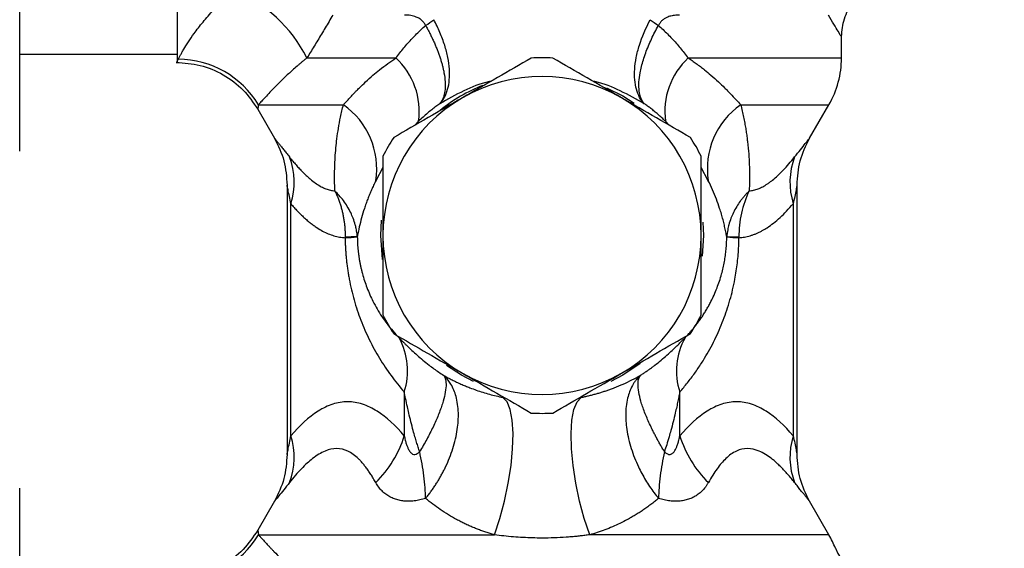
# Model space of a CAD drawing. Units: millimetres. Extents: x 20 to 833, y 20 to 574.
# Drawn here: x 328 to 380, y 271 to 299 of the extents above; entities that cross this region are included whole.
import ezdxf

# ---------------------------------------------------------------- set-up
doc = ezdxf.new("R2010")
doc.units = ezdxf.units.MM
doc.header["$LTSCALE"] = 2
doc.styles.add('SLDTEXTSTYLE1', font='TXT', dxfattribs={"width": 0.75})
doc.dimstyles.new('SLDDIMSTYLE0', dxfattribs={"dimtxt": 7, "dimasz": 6.604, "dimexe": 0, "dimexo": 0.0625, "dimgap": 1.75, "dimtad": 1, "dimdec": 0, "dimrnd": 1e-09, "dimzin": 12, "dimdsep": 46, "dimtxsty": 'SLDTEXTSTYLE1', "dimsah": 1, "dimcen": 0.09, "dimadec": 0, "dimazin": 3, "dimtfac": 1, "dimtdec": 0, "dimtofl": 0, "dimtmove": 0, "dimatfit": 3, "dimfxl": 1, "dimfrac": 2, "dimtolj": 1, "dimtzin": 12, "dimarcsym": 0})
doc.dimstyles.new('SLDDIMSTYLE1', dxfattribs={"dimtxt": 7, "dimasz": 6.604, "dimexe": 0, "dimexo": 0.0625, "dimgap": 1.75, "dimtad": 1, "dimdec": 1, "dimrnd": 1e-09, "dimzin": 12, "dimdsep": 46, "dimtxsty": 'SLDTEXTSTYLE1', "dimsah": 1, "dimcen": 0.09, "dimadec": 0, "dimazin": 3, "dimtfac": 1, "dimtdec": 1, "dimtofl": 0, "dimtmove": 0, "dimatfit": 3, "dimfxl": 1, "dimfrac": 2, "dimtolj": 1, "dimtzin": 12, "dimarcsym": 0})

# ---------------------------------------------------------------- blocks, each defined once
blk = doc.blocks.new('_D_2')
at = {"color": 7, "linetype": 'Continuous', "lineweight": 0}
for p, q in [((376.558, 444.399), (431.758, 444.399)), ((429.758, 209.949), (429.758, 444.399)), ((295.058, 209.949), (431.758, 209.949))]:
    blk.add_line(p, q, dxfattribs=at)
at = {"color": 7, "linetype": 'Continuous', "lineweight": 18}
for points in [[(429.758, 444.399), (428.742, 437.795), (430.774, 437.795)], [(429.758, 209.949), (430.774, 216.553), (428.742, 216.553)]]:
    blk.add_solid(points, dxfattribs=at)
at = {"color": 7, "linetype": 'Continuous', "lineweight": 18, "insert": (420.734, 315.536), "char_height": 7, "attachment_point": 1, "rotation": 90, "style": 'SLDTEXTSTYLE1'}
blk.add_mtext('234,5', dxfattribs=at)
blk = doc.blocks.new('_D_6')
at = {"color": 7, "linetype": 'Continuous', "lineweight": 0}
for p, q in [((397.758, 303.942), (397.758, 225.323)), ((273.558, 229.649), (273.558, 175.949)), ((397.758, 222.275), (397.758, 211.473)), ((397.758, 208.425), (397.758, 175.949)), ((273.558, 177.949), (397.758, 177.949))]:
    blk.add_line(p, q, dxfattribs=at)
at = {"color": 7, "linetype": 'Continuous', "lineweight": 18}
for points in [[(273.558, 177.949), (280.162, 176.933), (280.162, 178.965)], [(397.758, 177.949), (391.154, 178.965), (391.154, 176.933)]]:
    blk.add_solid(points, dxfattribs=at)
at = {"color": 7, "linetype": 'Continuous', "lineweight": 18, "insert": (327.899, 186.972), "char_height": 7, "attachment_point": 1, "style": 'SLDTEXTSTYLE1'}
blk.add_mtext('124', dxfattribs=at)

msp = doc.modelspace()

# ---------------------------------------------------------------- linework, layer by layer
at = {"color": 7, "linetype": 'Continuous', "lineweight": 25}
for p, q in [((336.058, 320.275), (336.058, 296.74)), ((327.648, 291.949), (327.648, 301.199)), ((371.558, 296.938), (371.558, 298.076)), ((327.648, 297.149), (336.058, 297.149)), ((363.371, 296.938), (371.558, 296.938)), ((340.366, 294.199), (341.264, 292.644)), ((340.406, 294.438), (344.943, 294.438)), ((366.172, 294.438), (370.888, 294.438)), ((369.852, 292.644), (370.888, 294.438)), ((348.959, 293.555), (348.759, 293.338)), ((362.357, 293.338), (362.157, 293.555)), ((347.058, 291.087), (346.675, 290.378)), ((364.44, 290.378), (364.058, 291.087)), ((341.933, 290.147), (341.933, 275.75)), ((369.182, 275.75), (369.182, 290.147)), ((342.134, 276.75), (342.134, 289.147)), ((368.981, 289.147), (368.981, 276.75)), ((346.938, 287.449), (346.977, 288.271)), ((347.034, 286.164), (346.938, 287.449)), ((348.197, 279.09), (348.197, 276.75)), ((362.919, 276.75), (362.919, 279.09)), ((327.648, 264.699), (327.648, 273.949)), ((341.264, 273.253), (340.366, 271.698)), ((370.888, 271.459), (369.852, 273.253)), ((340.366, 271.698), (340.406, 271.459)), ((340.406, 271.459), (353.013, 271.459)), ((370.888, 271.459), (358.103, 271.459)), ((371.224, 270.737), (371.231, 270.737))]:
    msp.add_line(p, q, dxfattribs=at)
at = {"color": 7, "linetype": 'Continuous', "lineweight": 25, "flags": 128}
for points in [[(342.993, 296.938), (343.495, 296.938), (344.025, 296.938), (344.584, 296.938), (345.169, 296.938), (345.779, 296.938), (346.413, 296.938), (347.069, 296.938), (347.745, 296.938)], [(359.005, 295.349), (359.868, 294.914), (360.472, 294.53)], [(364.149, 288.155), (364.178, 287.449), (364.106, 286.342)], [(351.888, 279.649), (351.248, 279.984), (350.45, 280.505)], [(360.802, 280.607), (359.868, 279.984), (359.232, 279.651)], [(353.013, 271.459), (353.302, 272.325), (353.552, 273.253), (353.754, 274.209), (353.901, 275.154), (353.986, 276.055), (354.007, 276.875), (353.962, 277.584), (353.854, 278.155), (353.686, 278.565), (353.466, 278.8)], [(358.103, 271.459), (357.814, 272.325), (357.564, 273.253), (357.361, 274.209), (357.215, 275.154), (357.129, 276.055), (357.109, 276.875), (357.153, 277.584), (357.262, 278.155), (357.429, 278.565), (357.65, 278.8)]]:
    msp.add_lwpolyline(points, dxfattribs=at)
at = {"color": 7, "linetype": 'Continuous', "lineweight": 25}
for centre, radius, start, end in [((336.295, 293.579), 7.493, 26.6322, 68.2925), ((345.627, 304.436), 6.852, 302.777, 307.2568), ((365.489, 304.436), 6.852, 232.7432, 237.223), ((336.081, 291.817), 5.057, 31.2153, 89.4875), ((345.131, 294.091), 3.866, 352.0373, 47.4491), ((355.558, 287.449), 9.5, 86.5254, 93.4746), ((365.985, 294.091), 3.866, 132.5509, 187.9627), ((366.558, 296.938), 5, 330, 360), ((355.558, 287.449), 8.5, 60, 120), ((355.558, 287.449), 8.62, 111.5285, 129.1534), ((355.558, 287.449), 8.5, 120, 180), ((355.558, 287.449), 8.5, 0, 60), ((342.552, 291.019), 4.173, 351.1703, 55.038), ((368.563, 291.019), 4.173, 124.962, 188.8297), ((355.558, 287.449), 9.5, 146.5254, 153.4746), ((355.558, 287.449), 9.5, 26.5254, 33.4746), ((338.563, 290.297), 3.752, 342.154, 21.0895), ((372.553, 290.297), 3.752, 158.9105, 197.846), ((344.91, 295.028), 7.695, 270.9535, 275.8084), ((346.358, 107.59), 179.784, 90.21339, 90.42066), ((339.268, 287.409), 5.77, 359.2532, 359.5992), ((355.558, 287.449), 8.5, 180, 240), ((355.558, 287.449), 8.5, 300, 0), ((366.206, 295.028), 7.695, 264.1916, 269.0465), ((364.758, 107.596), 179.777, 89.57934, 89.78661), ((355.558, 287.449), 9.5, 206.5254, 213.4746), ((355.558, 287.449), 9.5, 326.5254, 333.4746), ((344.74, 280.22), 3.636, 341.8977, 29.0745), ((366.375, 280.22), 3.636, 150.9255, 198.1023), ((355.558, 287.449), 8.5, 240, 300), ((355.558, 287.449), 9.5, 266.5254, 273.4746), ((338.563, 275.6), 3.752, 338.9105, 17.846), ((342.523, 278.496), 5.936, 314.3334, 342.8938), ((368.593, 278.496), 5.936, 197.1062, 225.6666), ((372.553, 275.6), 3.752, 162.154, 201.0895), ((336.081, 274.08), 5.057, 270.5125, 328.7847), ((366.558, 268.959), 5, 20.835, 30), ((373.1, 271.449), 2, 200.835, 270)]:
    msp.add_arc(centre, radius, start, end, dxfattribs=at)
for points, knots in [([(371.558, 298.076), (371.588, 298.398), (371.65, 299.062), (372.152, 299.954), (372.896, 300.657), (373.524, 300.878), (373.829, 300.986)], [0, 0, 0, 0, 0.243244, 0.50032, 0.75722, 1, 1, 1, 1]), ([(336.126, 296.874), (336.135, 296.893), (336.154, 296.93), (336.187, 296.994), (336.225, 297.065), (336.266, 297.142), (336.312, 297.224), (336.362, 297.312), (336.465, 297.489), (336.648, 297.783), (336.919, 298.18), (337.19, 298.542), (337.438, 298.853), (337.711, 299.176), (338.01, 299.508), (338.336, 299.848), (338.685, 300.193), (338.939, 300.425), (339.066, 300.541)], [0, 0, 0, 0, 0.037413, 0.0742856, 0.1106252, 0.1464395, 0.1817366, 0.2165249, 0.2508134, 0.3778622, 0.5001276, 0.5730239, 0.6451534, 0.7166756, 0.787754, 0.858555, 0.9292473, 1, 1, 1, 1]), ([(344.38, 299.232), (344.312, 299.117), (344.177, 298.886), (343.975, 298.546), (343.775, 298.212), (343.577, 297.884), (343.38, 297.562), (343.185, 297.247), (343.057, 297.041), (342.993, 296.938)], [0, 0, 0, 0, 0.145194, 0.289555, 0.433116, 0.575907, 0.717962, 0.859315, 1, 1, 1, 1]), ([(349.336, 298.675), (349.321, 298.704), (349.291, 298.761), (349.235, 298.839), (349.172, 298.91), (349.101, 298.974), (349.021, 299.032), (348.934, 299.082), (348.779, 299.153), (348.535, 299.22), (348.322, 299.228), (348.208, 299.232)], [0, 0, 0, 0, 0.068863, 0.137222, 0.205956, 0.275926, 0.347953, 0.422786, 0.501096, 0.733852, 1, 1, 1, 1]), ([(350.094, 294.493), (350.287, 294.691), (350.427, 294.949), (350.603, 295.579), (350.634, 295.939), (350.594, 296.539), (350.566, 296.749), (350.482, 297.176), (350.426, 297.394), (350.286, 297.841), (350.201, 298.071), (350.007, 298.527), (349.897, 298.755), (349.775, 298.983)], [0, 0, 0, 0, 0.25, 0.25, 0.5, 0.5, 0.625, 0.625, 0.75, 0.75, 0.875, 0.875, 1, 1, 1, 1]), ([(361.021, 294.493), (360.829, 294.691), (360.689, 294.948), (360.557, 295.419), (360.527, 295.59), (360.496, 295.948), (360.495, 296.138), (360.521, 296.537), (360.55, 296.748), (360.634, 297.175), (360.69, 297.394), (360.899, 298.063), (361.098, 298.53), (361.341, 298.983)], [0, 0, 0, 0, 0.25, 0.25, 0.375, 0.375, 0.5, 0.5, 0.625, 0.625, 0.75, 0.75, 1, 1, 1, 1]), ([(362.907, 299.232), (362.86, 299.232), (362.768, 299.23), (362.634, 299.217), (362.507, 299.195), (362.387, 299.165), (362.255, 299.119), (362.116, 299.05), (361.978, 298.947), (361.862, 298.823), (361.807, 298.725), (361.779, 298.675)], [0, 0, 0, 0, 0.1109734, 0.2159448, 0.3153328, 0.4096301, 0.4994135, 0.6340173, 0.7595212, 0.8799897, 1, 1, 1, 1]), ([(371.558, 298.076), (371.523, 298.122), (371.454, 298.216), (371.065, 298.894), (370.871, 299.232)], [0, 0, 0, 0, 0.500594, 1, 1, 1, 1]), ([(347.745, 296.938), (347.815, 297.029), (347.954, 297.21), (348.17, 297.474), (348.392, 297.73), (348.619, 297.978), (348.852, 298.219), (349.09, 298.452), (349.254, 298.601), (349.336, 298.675)], [0, 0, 0, 0, 0.146018, 0.290848, 0.434569, 0.577262, 0.719008, 0.859892, 1, 1, 1, 1]), ([(349.336, 298.675), (349.372, 298.612), (349.443, 298.483), (349.544, 298.289), (349.643, 298.092), (349.737, 297.893), (349.826, 297.693), (349.91, 297.493), (349.989, 297.293), (350.062, 297.093), (350.128, 296.896), (350.187, 296.701), (350.239, 296.51), (350.284, 296.323), (350.342, 296.031), (350.393, 295.621), (350.381, 295.189), (350.308, 294.868), (350.223, 294.674), (350.151, 294.561), (350.109, 294.51), (350.094, 294.493)], [0, 0, 0, 0, 0.035815, 0.072216, 0.109175, 0.146658, 0.18463, 0.22305, 0.261877, 0.301064, 0.340564, 0.380326, 0.420297, 0.460423, 0.500649, 0.613398, 0.749998, 0.849919, 0.923927, 0.973532, 1, 1, 1, 1]), ([(361.021, 294.493), (361.006, 294.511), (360.964, 294.562), (360.892, 294.675), (360.807, 294.869), (360.735, 295.189), (360.722, 295.619), (360.779, 296.079), (360.866, 296.479), (360.966, 296.837), (361.091, 297.204), (361.237, 297.576), (361.402, 297.947), (361.581, 298.314), (361.714, 298.556), (361.779, 298.675)], [0, 0, 0, 0, 0.026971, 0.07669, 0.150399, 0.249573, 0.386356, 0.499133, 0.573813, 0.64798, 0.721288, 0.793418, 0.864077, 0.933009, 1, 1, 1, 1]), ([(361.779, 298.675), (361.861, 298.601), (362.025, 298.452), (362.263, 298.219), (362.496, 297.978), (362.724, 297.73), (362.945, 297.474), (363.162, 297.21), (363.301, 297.029), (363.371, 296.938)], [0, 0, 0, 0, 0.140108, 0.280992, 0.422738, 0.565431, 0.709152, 0.853982, 1, 1, 1, 1]), ([(336.058, 296.74), (336.062, 296.748), (336.07, 296.764), (336.086, 296.795), (336.104, 296.831), (336.119, 296.86), (336.126, 296.874)], [0, 0, 0, 0, 0.246521, 0.495344, 0.746496, 1, 1, 1, 1]), ([(342.993, 296.938), (342.944, 296.899), (342.848, 296.821), (342.712, 296.709), (342.585, 296.601), (342.419, 296.458), (342.222, 296.284), (341.917, 296.004), (341.581, 295.681), (341.232, 295.33), (340.945, 295.029), (340.75, 294.818), (340.62, 294.676), (340.535, 294.582), (340.462, 294.501), (340.425, 294.459), (340.406, 294.438)], [0, 0, 0, 0, 0.03128, 0.061438, 0.090471, 0.118378, 0.179235, 0.237222, 0.362586, 0.482141, 0.610114, 0.735669, 0.801305, 0.866905, 0.93363, 1, 1, 1, 1]), ([(344.943, 294.438), (344.982, 294.481), (345.062, 294.569), (345.193, 294.71), (345.338, 294.865), (345.486, 295.021), (345.641, 295.181), (345.849, 295.39), (346.138, 295.67), (346.499, 295.994), (346.894, 296.323), (347.301, 296.636), (347.601, 296.84), (347.745, 296.938)], [0, 0, 0, 0, 0.056667, 0.117408, 0.182254, 0.25123, 0.307861, 0.374647, 0.497923, 0.632149, 0.747809, 0.878754, 1, 1, 1, 1]), ([(354.982, 296.931), (354.382, 296.585), (353.174, 295.887), (351.933, 295.171), (351.308, 294.81)], [0, 0, 0, 0, 0.4962589, 1, 1, 1, 1]), ([(359.808, 294.81), (359.193, 295.165), (357.952, 295.881), (356.743, 296.579), (356.134, 296.931)], [0, 0, 0, 0, 0.495667, 1, 1, 1, 1]), ([(363.371, 296.938), (363.442, 296.89), (363.588, 296.793), (363.803, 296.639), (364.02, 296.477), (364.284, 296.272), (364.61, 295.999), (364.97, 295.677), (365.258, 295.399), (365.467, 295.189), (365.676, 294.973), (365.916, 294.718), (366.091, 294.527), (366.172, 294.438)], [0, 0, 0, 0, 0.059455, 0.121352, 0.185682, 0.252435, 0.363274, 0.500318, 0.623579, 0.685725, 0.747735, 0.882038, 1, 1, 1, 1]), ([(336.006, 296.699), (336.437, 296.669), (337.315, 296.608), (338.548, 296.082), (339.626, 295.284), (340.122, 294.556), (340.366, 294.199)], [0, 0, 0, 0, 0.24547, 0.499797, 0.754233, 1, 1, 1, 1]), ([(352.85, 295.7), (352.814, 295.692), (352.245, 295.574), (351.283, 295.16), (350.51, 294.726), (350.094, 294.493)], [0, 0, 0, 0, 0.030034, 0.478973, 1, 1, 1, 1]), ([(361.021, 294.493), (360.606, 294.726), (359.832, 295.16), (358.871, 295.574), (358.302, 295.692), (358.266, 295.7)], [0, 0, 0, 0, 0.521024, 0.969962, 1, 1, 1, 1]), ([(351.308, 294.81), (350.693, 294.455), (349.452, 293.738), (348.243, 293.04), (347.634, 292.688)], [0, 0, 0, 0, 0.495667, 1, 1, 1, 1]), ([(363.482, 292.688), (362.882, 293.035), (361.674, 293.733), (360.433, 294.449), (359.808, 294.81)], [0, 0, 0, 0, 0.496259, 1, 1, 1, 1]), ([(340.406, 294.438), (340.402, 294.416), (340.395, 294.373), (340.387, 294.319), (340.379, 294.275), (340.373, 294.241), (340.369, 294.217), (340.367, 294.201), (340.366, 294.199), (340.366, 294.199)], [0, 0, 0, 0, 0.144091, 0.287419, 0.430193, 0.572623, 0.714924, 0.857311, 1, 1, 1, 1]), ([(344.49, 289.834), (344.485, 289.967), (344.474, 290.241), (344.471, 290.671), (344.479, 291.13), (344.501, 291.62), (344.54, 292.121), (344.597, 292.643), (344.677, 293.193), (344.788, 293.798), (344.89, 294.219), (344.943, 294.438)], [0, 0, 0, 0, 0.087913, 0.181763, 0.281654, 0.387688, 0.499973, 0.606813, 0.725588, 0.856555, 1, 1, 1, 1]), ([(350.094, 294.493), (350.024, 294.443), (349.879, 294.339), (349.66, 294.171), (349.431, 293.985), (349.195, 293.779), (349.039, 293.631), (348.959, 293.555)], [0, 0, 0, 0, 0.1730872, 0.3595683, 0.5595055, 0.7729616, 1, 1, 1, 1]), ([(362.157, 293.555), (362.09, 293.619), (361.959, 293.744), (361.76, 293.919), (361.567, 294.081), (361.38, 294.23), (361.199, 294.366), (361.079, 294.452), (361.021, 294.493)], [0, 0, 0, 0, 0.190144, 0.370848, 0.54215, 0.704085, 0.856689, 1, 1, 1, 1]), ([(366.172, 294.438), (366.201, 294.325), (366.256, 294.104), (366.327, 293.779), (366.388, 293.467), (366.44, 293.17), (366.483, 292.886), (366.519, 292.616), (366.549, 292.36), (366.586, 291.994), (366.621, 291.529), (366.642, 290.949), (366.645, 290.388), (366.632, 290.015), (366.626, 289.834)], [0, 0, 0, 0, 0.073844, 0.144495, 0.211994, 0.276376, 0.337678, 0.395932, 0.451171, 0.503425, 0.633584, 0.752682, 0.880486, 1, 1, 1, 1]), ([(341.264, 292.644), (341.264, 292.643), (341.265, 292.642), (341.274, 292.631), (341.289, 292.613), (341.309, 292.588), (341.335, 292.557), (341.366, 292.518), (341.404, 292.471), (341.447, 292.418), (341.512, 292.338), (341.606, 292.221), (341.739, 292.056), (341.891, 291.865), (342.005, 291.72), (342.064, 291.647)], [0, 0, 0, 0, 0.054095, 0.108289, 0.162715, 0.217505, 0.272789, 0.328693, 0.385339, 0.442845, 0.501323, 0.618549, 0.740302, 0.867254, 1, 1, 1, 1]), ([(369.052, 291.647), (369.265, 291.914), (369.587, 292.318), (369.801, 292.582), (369.871, 292.668), (369.852, 292.644), (369.852, 292.644)], [0, 0, 0, 0, 0.499277, 0.755177, 0.999965, 1, 1, 1, 1]), ([(342.064, 291.647), (342.122, 291.573), (342.238, 291.429), (342.411, 291.225), (342.582, 291.034), (342.751, 290.857), (342.917, 290.693), (343.08, 290.544), (343.275, 290.38), (343.502, 290.212), (343.758, 290.056), (344.007, 289.94), (344.251, 289.862), (344.41, 289.843), (344.49, 289.834)], [0, 0, 0, 0, 0.077079, 0.152012, 0.224901, 0.295859, 0.365009, 0.432484, 0.498429, 0.604564, 0.706851, 0.806188, 0.903556, 1, 1, 1, 1]), ([(347.058, 291.691), (347.058, 290.999), (347.058, 289.603), (347.058, 288.17), (347.058, 287.449)], [0, 0, 0, 0, 0.496259, 1, 1, 1, 1]), ([(364.058, 287.449), (364.058, 288.159), (364.058, 289.591), (364.058, 290.987), (364.058, 291.691)], [0, 0, 0, 0, 0.495667, 1, 1, 1, 1]), ([(366.626, 289.834), (366.665, 289.838), (366.744, 289.845), (366.863, 289.868), (366.984, 289.901), (367.105, 289.943), (367.228, 289.996), (367.353, 290.058), (367.479, 290.13), (367.607, 290.212), (367.737, 290.303), (367.92, 290.444), (368.157, 290.65), (368.45, 290.941), (368.75, 291.273), (368.95, 291.52), (369.052, 291.647)], [0, 0, 0, 0, 0.047993, 0.096083, 0.144404, 0.193086, 0.242257, 0.292041, 0.342556, 0.393918, 0.446234, 0.499605, 0.616412, 0.738284, 0.865941, 1, 1, 1, 1]), ([(342.134, 289.147), (342.082, 289.41), (342.012, 289.759), (341.951, 290.06), (341.935, 290.134), (341.934, 290.141), (341.933, 290.144)], [0, 0, 0, 0, 0.639669, 0.844473, 0.926395, 1, 1, 1, 1]), ([(346.675, 290.378), (346.636, 290.298), (346.556, 290.137), (346.445, 289.893), (346.34, 289.648), (346.242, 289.401), (346.151, 289.152), (346.036, 288.816), (345.913, 288.399), (345.792, 287.912), (345.731, 287.601), (345.702, 287.449)], [0, 0, 0, 0, 0.08163, 0.16387, 0.246722, 0.330188, 0.414271, 0.498973, 0.671777, 0.838793, 1, 1, 1, 1]), ([(365.414, 287.449), (365.397, 287.539), (365.362, 287.723), (365.3, 288.006), (365.228, 288.297), (365.145, 288.597), (365.031, 288.966), (364.878, 289.399), (364.677, 289.892), (364.519, 290.217), (364.44, 290.378)], [0, 0, 0, 0, 0.09602, 0.194137, 0.29435, 0.396653, 0.501042, 0.66981, 0.836122, 1, 1, 1, 1]), ([(369.182, 290.144), (369.182, 290.144), (369.183, 290.149), (369.179, 290.129), (369.165, 290.061), (369.102, 289.753), (369.033, 289.408), (368.981, 289.147)], [0, 0, 0, 0, 0.000556, 0.075155, 0.15704, 0.361764, 1, 1, 1, 1]), ([(345.688, 287.372), (345.684, 287.428), (345.675, 287.534), (345.653, 287.683), (345.629, 287.814), (345.603, 287.927), (345.556, 288.112), (345.474, 288.362), (345.332, 288.69), (345.159, 289.005), (344.952, 289.311), (344.731, 289.586), (344.568, 289.753), (344.49, 289.834)], [0, 0, 0, 0, 0.062945, 0.119257, 0.168929, 0.211963, 0.248366, 0.381377, 0.500029, 0.636064, 0.764713, 0.885996, 1, 1, 1, 1]), ([(344.49, 289.834), (344.52, 289.769), (344.581, 289.64), (344.663, 289.44), (344.737, 289.239), (344.803, 289.036), (344.86, 288.831), (344.909, 288.624), (344.95, 288.416), (344.984, 288.207), (345.009, 287.998), (345.027, 287.788), (345.037, 287.579), (345.038, 287.439), (345.038, 287.369)], [0, 0, 0, 0, 0.086475, 0.172213, 0.257258, 0.341657, 0.42546, 0.508719, 0.591487, 0.673822, 0.755781, 0.837423, 0.918809, 1, 1, 1, 1]), ([(366.626, 289.834), (366.584, 289.792), (366.5, 289.707), (366.379, 289.573), (366.261, 289.431), (366.116, 289.241), (365.948, 288.99), (365.782, 288.685), (365.641, 288.362), (365.541, 288.054), (365.463, 287.72), (365.441, 287.501), (365.427, 287.372)], [0, 0, 0, 0, 0.059741, 0.121042, 0.183913, 0.248363, 0.369777, 0.500029, 0.618667, 0.751694, 0.85511, 1, 1, 1, 1]), ([(366.626, 289.834), (366.446, 289.465), (366.306, 289.063), (366.12, 288.227), (366.075, 287.795), (366.078, 287.369)], [0, 0, 0, 0, 0.5, 0.5, 1, 1, 1, 1]), ([(342.134, 289.147), (342.193, 289.079), (342.31, 288.945), (342.487, 288.757), (342.662, 288.579), (342.837, 288.414), (343.011, 288.26), (343.184, 288.118), (343.356, 287.989), (343.571, 287.841), (343.829, 287.686), (344.133, 287.541), (344.435, 287.434), (344.737, 287.36), (344.938, 287.343), (345.038, 287.334)], [0, 0, 0, 0, 0.066302, 0.131419, 0.195387, 0.258247, 0.320041, 0.380812, 0.440607, 0.499475, 0.602677, 0.703997, 0.803762, 0.902312, 1, 1, 1, 1]), ([(366.078, 287.334), (366.128, 287.337), (366.228, 287.344), (366.377, 287.366), (366.527, 287.397), (366.677, 287.437), (366.828, 287.486), (366.979, 287.544), (367.13, 287.611), (367.281, 287.688), (367.433, 287.774), (367.65, 287.909), (367.933, 288.113), (368.28, 288.41), (368.632, 288.753), (368.864, 289.014), (368.981, 289.147)], [0, 0, 0, 0, 0.048618, 0.09741, 0.146421, 0.195694, 0.245274, 0.295204, 0.345524, 0.396276, 0.4475, 0.499234, 0.618132, 0.740988, 0.868168, 1, 1, 1, 1]), ([(345.038, 287.334), (345.039, 287.251), (345.041, 287.085), (345.051, 286.837), (345.065, 286.59), (345.085, 286.342), (345.109, 286.096), (345.138, 285.849), (345.172, 285.603), (345.211, 285.358), (345.308, 284.812), (345.507, 283.973), (345.871, 282.893), (346.328, 281.85), (346.776, 281.037), (347.174, 280.412), (347.496, 279.954), (347.837, 279.509), (348.076, 279.231), (348.197, 279.09)], [0, 0, 0, 0, 0.022898, 0.045807, 0.068762, 0.091797, 0.114949, 0.138249, 0.161733, 0.185432, 0.209378, 0.321756, 0.440967, 0.568128, 0.704336, 0.774848, 0.847536, 0.922543, 1, 1, 1, 1]), ([(345.688, 287.372), (345.689, 287.313), (345.691, 287.193), (345.699, 287.013), (345.711, 286.834), (345.728, 286.655), (345.748, 286.476), (345.773, 286.297), (345.802, 286.119), (345.835, 285.941), (345.872, 285.764), (345.913, 285.588), (346.013, 285.201), (346.207, 284.617), (346.48, 284.007), (346.751, 283.51), (347.003, 283.107), (347.283, 282.716), (347.59, 282.334), (347.807, 282.105), (347.918, 281.987)], [0, 0, 0, 0, 0.021293, 0.042709, 0.064311, 0.086162, 0.108321, 0.130847, 0.153794, 0.177214, 0.201157, 0.225667, 0.250787, 0.367714, 0.500502, 0.585951, 0.678453, 0.778199, 0.885342, 1, 1, 1, 1]), ([(347.058, 287.449), (347.058, 286.738), (347.058, 285.306), (347.058, 283.91), (347.058, 283.206)], [0, 0, 0, 0, 0.495667, 1, 1, 1, 1]), ([(362.919, 279.09), (362.989, 279.17), (363.127, 279.33), (363.329, 279.579), (363.525, 279.832), (363.715, 280.09), (363.897, 280.352), (364.074, 280.62), (364.38, 281.11), (364.787, 281.85), (365.245, 282.892), (365.608, 283.973), (365.822, 284.874), (365.938, 285.551), (365.997, 285.994), (366.041, 286.439), (366.069, 286.886), (366.075, 287.185), (366.078, 287.334)], [0, 0, 0, 0, 0.044544, 0.088279, 0.13123, 0.173419, 0.214873, 0.255618, 0.295682, 0.431795, 0.559054, 0.678172, 0.790646, 0.833538, 0.875724, 0.917396, 0.958754, 1, 1, 1, 1]), ([(363.197, 281.987), (363.254, 282.045), (363.365, 282.161), (363.527, 282.344), (363.683, 282.531), (363.832, 282.721), (363.974, 282.914), (364.11, 283.11), (364.238, 283.308), (364.36, 283.509), (364.474, 283.712), (364.663, 284.07), (364.903, 284.601), (365.114, 285.232), (365.236, 285.72), (365.303, 286.047), (365.356, 286.376), (365.395, 286.707), (365.42, 287.039), (365.425, 287.262), (365.427, 287.372)], [0, 0, 0, 0, 0.057788, 0.113716, 0.167796, 0.220042, 0.27047, 0.319096, 0.36594, 0.411024, 0.454372, 0.496013, 0.629804, 0.747568, 0.793492, 0.837452, 0.87974, 0.920683, 0.960641, 1, 1, 1, 1]), ([(364.058, 283.206), (364.058, 283.898), (364.058, 285.294), (364.058, 286.727), (364.058, 287.449)], [0, 0, 0, 0, 0.4962589, 1, 1, 1, 1]), ([(347.634, 282.209), (348.233, 281.862), (349.442, 281.164), (350.683, 280.448), (351.308, 280.087)], [0, 0, 0, 0, 0.496259, 1, 1, 1, 1]), ([(359.808, 280.087), (360.423, 280.442), (361.663, 281.159), (362.872, 281.857), (363.482, 282.209)], [0, 0, 0, 0, 0.495667, 1, 1, 1, 1]), ([(347.918, 281.987), (347.95, 281.954), (348.014, 281.889), (348.118, 281.783), (348.228, 281.672), (348.385, 281.517), (348.597, 281.314), (348.878, 281.057), (349.186, 280.793), (349.489, 280.551), (349.773, 280.338), (350.031, 280.154), (350.213, 280.035), (350.302, 279.976)], [0, 0, 0, 0, 0.061858, 0.12408, 0.186747, 0.249937, 0.375457, 0.50015, 0.626394, 0.749129, 0.835286, 0.918781, 1, 1, 1, 1]), ([(360.814, 279.976), (360.867, 280.011), (360.975, 280.081), (361.131, 280.189), (361.286, 280.298), (361.438, 280.409), (361.655, 280.574), (361.928, 280.792), (362.237, 281.057), (362.518, 281.313), (362.743, 281.53), (362.924, 281.709), (363.068, 281.855), (363.154, 281.943), (363.197, 281.987)], [0, 0, 0, 0, 0.048265, 0.097292, 0.147166, 0.197971, 0.249785, 0.373099, 0.500055, 0.624163, 0.749186, 0.833597, 0.917138, 1, 1, 1, 1]), ([(350.302, 279.976), (350.315, 279.958), (350.339, 279.923), (350.367, 279.863), (350.389, 279.801), (350.405, 279.736), (350.416, 279.671), (350.423, 279.607), (350.427, 279.544), (350.428, 279.484), (350.425, 279.31), (350.383, 278.993), (350.243, 278.46), (350.029, 277.872), (349.79, 277.33), (349.573, 276.892), (349.399, 276.562), (349.216, 276.231), (349.085, 276.011), (349.02, 275.901)], [0, 0, 0, 0, 0.0350096, 0.0680292, 0.0990556, 0.1280874, 0.155124, 0.1801657, 0.2032138, 0.2242697, 0.2433356, 0.3786101, 0.5000239, 0.6318631, 0.7567141, 0.818725, 0.8799127, 0.9403217, 1, 1, 1, 1]), ([(349.334, 273.401), (349.38, 273.459), (349.472, 273.573), (349.606, 273.75), (349.735, 273.931), (349.859, 274.115), (349.978, 274.303), (350.093, 274.495), (350.203, 274.69), (350.308, 274.89), (350.531, 275.343), (350.825, 276.087), (351.055, 277.068), (351.115, 278.023), (351.018, 278.709), (350.851, 279.2), (350.707, 279.485), (350.525, 279.755), (350.384, 279.894), (350.302, 279.976)], [0, 0, 0, 0, 0.02658, 0.053003, 0.079328, 0.105616, 0.131925, 0.158316, 0.184846, 0.211573, 0.238549, 0.365207, 0.500045, 0.622392, 0.761537, 0.819473, 0.884812, 0.932774, 1, 1, 1, 1]), ([(350.302, 279.976), (350.377, 279.934), (350.524, 279.853), (350.753, 279.735), (350.985, 279.622), (351.22, 279.514), (351.457, 279.412), (351.73, 279.303), (352.039, 279.188), (352.389, 279.073), (352.743, 278.969), (353.099, 278.878), (353.345, 278.826), (353.466, 278.8)], [0, 0, 0, 0, 0.088587, 0.174926, 0.259077, 0.341103, 0.421073, 0.499059, 0.606605, 0.710167, 0.810035, 0.906527, 1, 1, 1, 1]), ([(351.308, 280.087), (351.923, 279.732), (353.163, 279.016), (354.372, 278.318), (354.982, 277.966)], [0, 0, 0, 0, 0.4956669, 1, 1, 1, 1]), ([(356.134, 277.966), (356.733, 278.312), (357.942, 279.01), (359.183, 279.726), (359.808, 280.087)], [0, 0, 0, 0, 0.496259, 1, 1, 1, 1]), ([(357.65, 278.8), (357.717, 278.814), (357.852, 278.842), (358.051, 278.888), (358.25, 278.938), (358.448, 278.992), (358.644, 279.049), (358.839, 279.11), (359.034, 279.175), (359.227, 279.244), (359.52, 279.355), (359.907, 279.516), (360.375, 279.736), (360.665, 279.894), (360.814, 279.976)], [0, 0, 0, 0, 0.05162, 0.104123, 0.157575, 0.212036, 0.267566, 0.324219, 0.382047, 0.4411, 0.501422, 0.659208, 0.825225, 1, 1, 1, 1]), ([(360.814, 279.976), (360.783, 279.947), (360.724, 279.892), (360.645, 279.806), (360.577, 279.724), (360.519, 279.646), (360.471, 279.575), (360.38, 279.429), (360.265, 279.199), (360.097, 278.71), (360.001, 278.023), (360.061, 277.068), (360.291, 276.087), (360.607, 275.288), (360.889, 274.73), (361.089, 274.379), (361.304, 274.04), (361.534, 273.712), (361.699, 273.505), (361.782, 273.401)], [0, 0, 0, 0, 0.024558, 0.046978, 0.067254, 0.085387, 0.101379, 0.115232, 0.180565, 0.238507, 0.377646, 0.499999, 0.634832, 0.761495, 0.809859, 0.857555, 0.904913, 0.952279, 1, 1, 1, 1]), ([(362.095, 275.901), (362.058, 275.964), (361.983, 276.089), (361.875, 276.277), (361.77, 276.466), (361.668, 276.655), (361.569, 276.843), (361.473, 277.032), (361.306, 277.375), (361.086, 277.872), (360.873, 278.46), (360.732, 278.993), (360.685, 279.355), (360.689, 279.602), (360.71, 279.745), (360.749, 279.876), (360.79, 279.939), (360.814, 279.976)], [0, 0, 0, 0, 0.03402, 0.068272, 0.102765, 0.13751, 0.172513, 0.207784, 0.243331, 0.368176, 0.500024, 0.621432, 0.756715, 0.81526, 0.880794, 0.930476, 1, 1, 1, 1]), ([(349.02, 275.901), (348.993, 275.982), (348.936, 276.151), (348.852, 276.416), (348.763, 276.711), (348.662, 277.074), (348.551, 277.497), (348.448, 277.921), (348.355, 278.335), (348.274, 278.711), (348.22, 278.973), (348.197, 279.09)], [0, 0, 0, 0, 0.076519, 0.159849, 0.249996, 0.353206, 0.49982, 0.64637, 0.749937, 0.888365, 1, 1, 1, 1]), ([(362.919, 279.09), (362.904, 279.015), (362.871, 278.853), (362.816, 278.589), (362.751, 278.29), (362.667, 277.922), (362.565, 277.498), (362.454, 277.075), (362.339, 276.666), (362.226, 276.29), (362.137, 276.025), (362.095, 275.901)], [0, 0, 0, 0, 0.071434, 0.154761, 0.250011, 0.353479, 0.499806, 0.646502, 0.749842, 0.882645, 1, 1, 1, 1]), ([(348.197, 276.75), (347.733, 277.289), (347.252, 277.741), (346.491, 278.223), (346.228, 278.351), (345.702, 278.522), (345.437, 278.566), (345.039, 278.567), (344.905, 278.556), (344.639, 278.514), (344.505, 278.481), (344.108, 278.354), (343.85, 278.228), (343.088, 277.749), (342.597, 277.289), (342.134, 276.75)], [0, 0, 0, 0, 0.25, 0.25, 0.375, 0.375, 0.5, 0.5, 0.5625, 0.5625, 0.625, 0.625, 0.75, 0.75, 1, 1, 1, 1]), ([(368.981, 276.75), (368.518, 277.289), (368.037, 277.741), (367.275, 278.223), (367.013, 278.351), (366.486, 278.522), (366.222, 278.566), (365.823, 278.567), (365.69, 278.556), (365.423, 278.514), (365.289, 278.481), (364.893, 278.354), (364.634, 278.228), (363.873, 277.749), (363.382, 277.289), (362.919, 276.75)], [0, 0, 0, 0, 0.25, 0.25, 0.375, 0.375, 0.5, 0.5, 0.5625, 0.5625, 0.625, 0.625, 0.75, 0.75, 1, 1, 1, 1]), ([(341.933, 275.753), (341.933, 275.753), (341.932, 275.748), (341.936, 275.768), (341.95, 275.836), (342.013, 276.144), (342.082, 276.489), (342.134, 276.75)], [0, 0, 0, 0, 0.000556, 0.075155, 0.15704, 0.361764, 1, 1, 1, 1]), ([(348.197, 276.75), (348.213, 276.674), (348.243, 276.528), (348.299, 276.329), (348.359, 276.158), (348.432, 276.001), (348.52, 275.866), (348.634, 275.769), (348.765, 275.742), (348.902, 275.791), (348.979, 275.862), (349.02, 275.901)], [0, 0, 0, 0, 0.149119, 0.281808, 0.398518, 0.499914, 0.623189, 0.721945, 0.807093, 0.894783, 1, 1, 1, 1]), ([(362.095, 275.901), (362.117, 275.88), (362.158, 275.84), (362.223, 275.795), (362.288, 275.765), (362.352, 275.751), (362.414, 275.755), (362.474, 275.775), (362.531, 275.812), (362.587, 275.864), (362.639, 275.933), (362.697, 276.029), (362.757, 276.16), (362.817, 276.33), (362.872, 276.529), (362.903, 276.674), (362.919, 276.75)], [0, 0, 0, 0, 0.055609, 0.105464, 0.150887, 0.193611, 0.235702, 0.279319, 0.326411, 0.378537, 0.436856, 0.502196, 0.603217, 0.719456, 0.851569, 1, 1, 1, 1]), ([(368.981, 276.75), (369.034, 276.487), (369.104, 276.138), (369.165, 275.837), (369.18, 275.763), (369.181, 275.756), (369.182, 275.753)], [0, 0, 0, 0, 0.639669, 0.844473, 0.926395, 1, 1, 1, 1]), ([(346.671, 274.25), (346.628, 274.326), (346.542, 274.477), (346.41, 274.688), (346.279, 274.885), (346.147, 275.068), (346.015, 275.235), (345.882, 275.387), (345.618, 275.66), (345.204, 275.968), (344.596, 276.113), (343.953, 275.973), (343.416, 275.639), (342.997, 275.283), (342.692, 274.984), (342.378, 274.64), (342.17, 274.382), (342.064, 274.25)], [0, 0, 0, 0, 0.038597, 0.076074, 0.112487, 0.147899, 0.182376, 0.215992, 0.248826, 0.377549, 0.498972, 0.620479, 0.749233, 0.807614, 0.86861, 0.932624, 1, 1, 1, 1]), ([(349.334, 273.401), (349.326, 273.772), (349.295, 274.18), (349.189, 275.029), (349.113, 275.469), (349.02, 275.901)], [0, 0, 0, 0, 0.5, 0.5, 1, 1, 1, 1]), ([(362.095, 275.901), (362.002, 275.469), (361.927, 275.029), (361.82, 274.18), (361.79, 273.772), (361.782, 273.401)], [0, 0, 0, 0, 0.5, 0.5, 1, 1, 1, 1]), ([(369.052, 274.25), (368.991, 274.326), (368.871, 274.477), (368.69, 274.688), (368.513, 274.885), (368.338, 275.068), (368.166, 275.235), (367.996, 275.387), (367.665, 275.66), (367.173, 275.968), (366.53, 276.113), (365.921, 275.973), (365.469, 275.639), (365.136, 275.283), (364.903, 274.984), (364.67, 274.64), (364.521, 274.382), (364.444, 274.25)], [0, 0, 0, 0, 0.038597, 0.076074, 0.112487, 0.147899, 0.182376, 0.215992, 0.248826, 0.377549, 0.498972, 0.620479, 0.749233, 0.807614, 0.86861, 0.932624, 1, 1, 1, 1]), ([(342.064, 274.25), (341.851, 273.983), (341.529, 273.579), (341.314, 273.315), (341.244, 273.229), (341.264, 273.253), (341.264, 273.253)], [0, 0, 0, 0, 0.4992773, 0.7551775, 0.9999654, 1, 1, 1, 1]), ([(349.334, 273.401), (349.282, 273.386), (349.181, 273.356), (349.029, 273.321), (348.88, 273.292), (348.734, 273.271), (348.59, 273.258), (348.45, 273.252), (348.312, 273.253), (348.177, 273.263), (348.046, 273.279), (347.918, 273.304), (347.794, 273.335), (347.627, 273.39), (347.426, 273.48), (347.203, 273.623), (347.001, 273.799), (346.819, 274.008), (346.722, 274.168), (346.671, 274.25)], [0, 0, 0, 0, 0.042812, 0.08507, 0.126874, 0.168327, 0.209535, 0.250607, 0.29165, 0.332774, 0.374087, 0.415695, 0.457705, 0.500217, 0.592247, 0.687479, 0.786719, 0.890683, 1, 1, 1, 1]), ([(364.444, 274.25), (364.419, 274.208), (364.371, 274.125), (364.289, 274.008), (364.202, 273.9), (364.109, 273.8), (364.01, 273.708), (363.907, 273.624), (363.798, 273.549), (363.684, 273.483), (363.565, 273.424), (363.407, 273.36), (363.201, 273.3), (362.941, 273.259), (362.667, 273.248), (362.382, 273.268), (362.085, 273.316), (361.884, 273.373), (361.782, 273.401)], [0, 0, 0, 0, 0.055387, 0.109365, 0.162007, 0.213387, 0.263587, 0.312694, 0.3608, 0.408003, 0.454406, 0.50012, 0.584572, 0.667429, 0.749536, 0.831762, 0.914972, 1, 1, 1, 1]), ([(369.852, 273.253), (369.851, 273.254), (369.85, 273.255), (369.841, 273.266), (369.827, 273.284), (369.807, 273.309), (369.781, 273.34), (369.749, 273.379), (369.712, 273.426), (369.669, 273.479), (369.604, 273.559), (369.51, 273.676), (369.377, 273.841), (369.225, 274.032), (369.11, 274.177), (369.052, 274.25)], [0, 0, 0, 0, 0.054095, 0.108289, 0.162715, 0.217505, 0.272789, 0.328693, 0.385339, 0.442845, 0.501323, 0.618549, 0.740302, 0.867254, 1, 1, 1, 1]), ([(353.013, 271.459), (352.938, 271.48), (352.785, 271.524), (352.559, 271.596), (352.333, 271.674), (352.108, 271.759), (351.882, 271.849), (351.658, 271.946), (351.435, 272.049), (351.213, 272.158), (350.915, 272.315), (350.545, 272.527), (350.124, 272.8), (349.715, 273.092), (349.464, 273.296), (349.334, 273.401)], [0, 0, 0, 0, 0.051329, 0.103564, 0.156721, 0.210815, 0.265859, 0.321865, 0.378843, 0.436801, 0.495749, 0.617991, 0.746078, 0.868583, 1, 1, 1, 1]), ([(361.782, 273.401), (361.714, 273.345), (361.58, 273.235), (361.372, 273.076), (361.164, 272.923), (360.955, 272.779), (360.746, 272.641), (360.537, 272.511), (360.329, 272.389), (360.061, 272.24), (359.729, 272.07), (359.327, 271.887), (358.922, 271.724), (358.516, 271.58), (358.239, 271.499), (358.103, 271.459)], [0, 0, 0, 0, 0.0693, 0.136847, 0.202625, 0.266624, 0.328831, 0.389236, 0.44783, 0.504609, 0.60992, 0.712053, 0.811063, 0.907018, 1, 1, 1, 1]), ([(340.366, 271.699), (340.122, 271.341), (339.626, 270.613), (338.548, 269.815), (337.315, 269.289), (336.437, 269.228), (336.006, 269.199)], [0, 0, 0, 0, 0.245767, 0.500203, 0.75453, 1, 1, 1, 1]), ([(340.406, 271.459), (340.419, 271.445), (340.444, 271.416), (340.49, 271.364), (340.543, 271.306), (340.603, 271.24), (340.67, 271.166), (340.745, 271.084), (340.828, 270.995), (340.919, 270.897), (341.019, 270.791), (341.128, 270.677), (341.304, 270.495), (341.576, 270.22), (341.906, 269.903), (342.201, 269.632), (342.433, 269.426), (342.695, 269.2), (342.892, 269.041), (342.993, 268.959)], [0, 0, 0, 0, 0.046165, 0.092426, 0.138811, 0.185345, 0.232054, 0.278962, 0.326092, 0.373463, 0.421097, 0.469009, 0.517216, 0.63604, 0.76058, 0.81504, 0.873101, 0.934759, 1, 1, 1, 1]), ([(358.103, 271.459), (358.019, 271.448), (357.852, 271.425), (357.601, 271.396), (357.349, 271.37), (357.099, 271.347), (356.719, 271.319), (356.207, 271.292), (355.606, 271.282), (355.049, 271.289), (354.537, 271.31), (354.026, 271.346), (353.516, 271.394), (353.181, 271.437), (353.013, 271.459)], [0, 0, 0, 0, 0.0505, 0.100651, 0.150455, 0.199916, 0.249039, 0.37396, 0.499404, 0.59854, 0.698123, 0.798201, 0.898814, 1, 1, 1, 1])]:
    msp.add_open_spline(points, degree=3, knots=knots, dxfattribs=at)
for points in [[(336.058, 296.74), (336.058, 296.684), (336.058, 296.684), (336.058, 296.74)], [(341.264, 292.644), (341.458, 292.249), (341.845, 291.46), (341.904, 290.583), (341.933, 290.144)], [(369.182, 290.144), (369.212, 290.583), (369.27, 291.46), (369.658, 292.249), (369.852, 292.644)], [(345.702, 287.449), (345.697, 287.423), (345.693, 287.398), (345.688, 287.372)], [(365.427, 287.372), (365.423, 287.398), (365.418, 287.423), (365.414, 287.449)], [(366.078, 287.369), (366.078, 287.357), (366.078, 287.346), (366.078, 287.334)], [(341.933, 275.753), (341.904, 275.314), (341.845, 274.437), (341.458, 273.648), (341.264, 273.253)], [(369.852, 273.253), (369.658, 273.648), (369.27, 274.437), (369.212, 275.314), (369.182, 275.753)]]:
    msp.add_open_spline(points, degree=3, dxfattribs=at)

# ---------------------------------------------------------------- dimensions: what is measured, and where the dimension line sits
at = {"color": 7, "linetype": 'Continuous', "lineweight": 18}
dim = msp.add_linear_dim(base=(429.757826529, 444.398506483), p1=(293.057801529, 209.948506483), p2=(374.557801529, 444.398506483), angle=90, dimstyle='SLDDIMSTYLE1', dxfattribs=at)
dim.commit()
dim.dimension.update_dxf_attribs({"geometry": '_D_2', "text_midpoint": (429.757826529, 327.173506483), "dimtype": 160})
dim = msp.add_linear_dim(base=(397.758, 177.949), p1=(273.558, 231.649), p2=(397.758, 305.942), dimstyle='SLDDIMSTYLE0', dxfattribs=at)
dim.commit()
dim.dimension.update_dxf_attribs({"geometry": '_D_6', "text_midpoint": (335.658, 177.949), "dimtype": 160})

doc.saveas('drawing.dxf')
